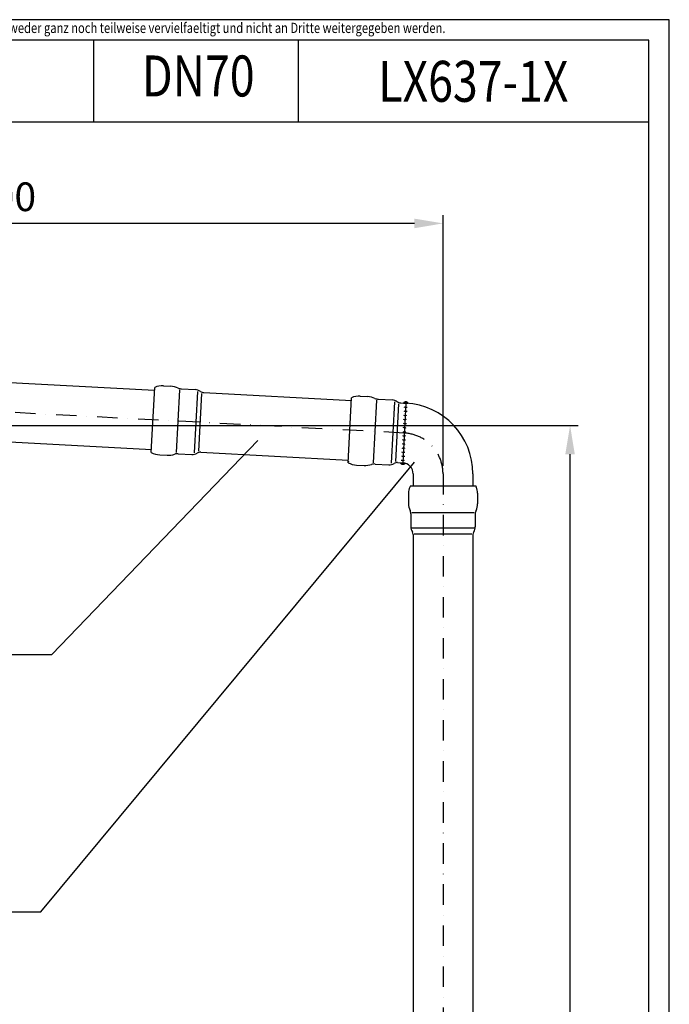
# Model space of a CAD drawing. Extents: x 0 to 3325, y 0 to 4825.
# Drawn here: x 2532 to 3325, y 3623 to 4825 of the extents above; entities that cross this region are included whole.
import ezdxf
from ezdxf.enums import TextEntityAlignment as Align

# ---------------------------------------------------------------- set-up
doc = ezdxf.new("R2010")
doc.units = 0
doc.header["$LTSCALE"] = 50
doc.header["$MEASUREMENT"] = 0
doc.linetypes.add('AUSGEZOGEN', pattern=[0])
doc.linetypes.add('STRICHPUNKT', pattern=[1, 0.5, -0.25, 0, -0.25])
doc.layers.get('DEFPOINTS').update_dxf_attribs({"linetype": 'AUSGEZOGEN'})
for name, color, linetype in [('BEM', 7, 'Continuous'), ('HILF', 2, 'Continuous'), ('MITTEL', 2, 'STRICHPUNKT'), ('SCHRAFF', 7, 'AUSGEZOGEN'), ('STEMPEL', 3, 'Continuous'), ('TEXT', 7, 'Continuous')]:
    doc.layers.add(name, color=color, linetype=linetype)
doc.styles.add('GREEKS', font='SIMPLEX.shx', dxfattribs={"width": 0.8})
doc.styles.get("Standard").update_dxf_attribs({"font": 'simplex.shx', "width": 0.8})
doc.dimstyles.get("Standard").update_dxf_attribs({"dimtxt": 0.18, "dimasz": 0.18, "dimexe": 0.18, "dimexo": 0.0625, "dimgap": 0.09, "dimtad": 0, "dimtih": 1, "dimtoh": 1, "dimdec": 4, "dimzin": 0, "dimdsep": 46, "dimtxsty": 'Standard', "dimcen": 0.09, "dimadec": 0, "dimazin": 0, "dimtfac": 1, "dimtdec": 4, "dimtofl": 0, "dimtmove": 0, "dimatfit": 3, "dimfxl": 0, "dimtolj": 1, "dimtzin": 0, "dimarcsym": 0})
pattern_1 = [(180, (3328.66909, 4109.38757), (4e-16, 0.1), [])]

# ---------------------------------------------------------------- blocks, each defined once
blk = doc.blocks.new('*D7')
at = {"layer": 'BEM', "color": 0, "lineweight": -2}
for p, q in [((1958.6, 4329.4), (3213.8, 4329.4)), ((3203.8, 164.4), (3203.8, 4294.4)), ((3144.9, 129.4), (3213.8, 129.4))]:
    blk.add_line(p, q, dxfattribs=at)
at = {"layer": 'BEM', "color": 0}
for points in [[(3197.9, 4294.4), (3209.6, 4294.4), (3203.8, 4329.4)], [(3197.9, 164.4), (3209.6, 164.4), (3203.8, 129.4)]]:
    blk.add_solid(points, dxfattribs=at)
at = {"layer": 'DEFPOINTS', "color": 0}
for p in [(1948.6, 4329.4), (3203.8, 4329.4), (3134.9, 129.4)]:
    blk.add_point(p, dxfattribs=at)
at = {"layer": 'BEM', "color": 1, "insert": (3171.3, 2229.4), "char_height": 35, "attachment_point": 5, "rotation": 90}
blk.add_mtext('\\A1;4200', dxfattribs=at)
blk = doc.blocks.new('*D10')
at = {"layer": 'BEM', "color": 0, "lineweight": -2}
for p, q in [((1948.6, 4445.9), (1948.6, 4586.3)), ((3048.6, 4280.4), (3048.6, 4586.3)), ((3013.6, 4576.3), (1983.6, 4576.3))]:
    blk.add_line(p, q, dxfattribs=at)
at = {"layer": 'BEM', "color": 0}
for points in [[(1983.6, 4582.1), (1983.6, 4570.4), (1948.6, 4576.3)], [(3013.6, 4582.1), (3013.6, 4570.4), (3048.6, 4576.3)]]:
    blk.add_solid(points, dxfattribs=at)
at = {"layer": 'DEFPOINTS', "color": 0}
for p in [(1948.6, 4576.3), (1948.6, 4435.9), (3048.6, 4270.4)]:
    blk.add_point(p, dxfattribs=at)
at = {"layer": 'BEM', "color": 1, "insert": (2498.6, 4608.8), "char_height": 35, "attachment_point": 5}
blk.add_mtext('\\A1;1100', dxfattribs=at)

msp = doc.modelspace()

# ---------------------------------------------------------------- hatches: boundary and pattern name
at = {"layer": 'SCHRAFF'}
h = msp.add_hatch(dxfattribs=at)
h.set_pattern_fill('_USER', color=256, scale=0.1, style=0, pattern_type=0)
h.set_pattern_definition(pattern_1)
h.paths.add_polyline_path([(3003.14623, 4356.78912, -0.0086724768), (3006.1394, 4356.58015, 0.5678953711), (3000.15034, 4356.94613)])
h = msp.add_hatch(dxfattribs=at)
h.set_pattern_fill('_USER', color=256, scale=0.1, style=0, pattern_type=0)
h.set_pattern_definition(pattern_1)
h.paths.add_polyline_path([(2996.32982, 4284.04617, 0.4822453352), (3002.30393, 4283.39507, 0.0560819584), (2999.32571, 4283.88917)])

# ---------------------------------------------------------------- linework, layer by layer
at = {"layer": 'DEFPOINTS', "color": 0, "linetype": 'ByBlock'}
msp.add_point((3048.61917, 4197.1799), dxfattribs=at)
at = {"layer": 'HILF'}
for p, q in [((3325, 4825), (0, 4825)), ((3325, 0), (3325, 4825))]:
    msp.add_line(p, q, dxfattribs=at)
at = {"layer": 'HILF', "linetype": 'Continuous'}
for p, q in [((2726.78128, 4373.00688), (2722.7795, 4296.64825)), ((2748.72376, 4371.21321), (2744.78927, 4296.13849)), ((2753.72344, 4368.63864), (2750.03066, 4298.17634)), ((2967.23472, 4360.40525), (2963.23294, 4284.04662)), ((2989.17721, 4358.61158), (2985.24271, 4283.53686)), ((2994.17688, 4356.03701), (2990.4841, 4285.57471)), ((3010.56608, 4223.42023), (3086.67226, 4223.42023)), ((3010.4702, 4204.78893), (3086.50389, 4204.78893)), ((3013.51743, 4197.13072), (3083.72091, 4197.13072))]:
    msp.add_line(p, q, dxfattribs=at)
at = {"layer": 'MITTEL'}
for p, q in [((3001.23597, 4320.33914), (2131.14289, 4365.93879)), ((3048.61917, 4270.40767), (3048.61917, 264.37362))]:
    msp.add_line(p, q, dxfattribs=at)
msp.add_arc((2998.61917, 4270.40767), 50, 360, 87, dxfattribs=at)
at = {"layer": 'SCHRAFF'}
for centre, radius, start, end in [((3003.03571, 4354.97691), 3.49331, 27.3189941, 145.68716343), ((3003.14623, 4356.78912), 5, 243.42182152, 290.57817848), ((3002.62287, 4346.80283), 5, 243.42182152, 290.57817848), ((3002.88455, 4351.79597), 5, 243.42182152, 290.57817848), ((3002.09951, 4336.81653), 5, 243.42182152, 290.57817848), ((3002.36119, 4341.80968), 5, 243.42182152, 290.57817848), ((3001.31447, 4321.83709), 5, 243.42182152, 290.57817848), ((3001.57615, 4326.83024), 5, 243.42182152, 290.57817848), ((3001.83783, 4331.82338), 5, 243.42182152, 290.57817848), ((3000.79111, 4311.85079), 5, 243.42182152, 290.57817848), ((3001.05279, 4316.84394), 5, 243.42182152, 290.57817848), ((3000.00607, 4296.87135), 5, 243.42182152, 290.57817848), ((3000.26775, 4301.8645), 5, 243.42182152, 290.57817848), ((3000.52943, 4306.85765), 5, 243.42182152, 290.57817848), ((2999.57591, 4286.0974), 3.83988, 212.28905209, 315.27094111), ((2999.74439, 4291.8782), 5, 243.42182152, 290.57817848)]:
    msp.add_arc(centre, radius, start, end, dxfattribs=at)
at = {"layer": 'STEMPEL'}
for p, q in [((3300, 4800), (25, 4800)), ((2621.71243, 4800), (2621.71243, 4700)), ((2871.71243, 4800), (2871.71243, 4700)), ((3300, 25), (3300, 4800)), ((3300, 4700), (2121.71243, 4700)), ((2692.2408, 4296.71293), (2696.40312, 4376.13473)), ((2707.05977, 4377.91404), (2716.06022, 4377.44235)), ((2729.34924, 4374.24247), (2745.93775, 4373.3731)), ((2756.45618, 4369.7176), (2936.68567, 4360.27217)), ((3003.14623, 4356.78912), (2999.32571, 4283.88917)), ((2692.4117, 4299.97385), (2357.51266, 4317.52516)), ((2702.65308, 4293.82943), (2711.65353, 4293.35774)), ((2725.20423, 4295.15101), (2741.79274, 4294.28164)), ((2752.63565, 4296.81764), (2932.86514, 4287.37222)), ((3012.11917, 4270.40767), (3012.11917, 4255.8559)), ((3085.11917, 4270.40767), (3085.11917, 4255.8559)), ((3008.75096, 4255.8559), (3008.07039, 4254.39641)), ((3088.48738, 4255.8559), (3089.16795, 4254.39641))]:
    msp.add_line(p, q, dxfattribs=at)
at = {"layer": 'STEMPEL', "linetype": 'Continuous'}
for p, q in [((2361.33318, 4390.42512), (2696.23223, 4372.8738)), ((2947.51321, 4365.31241), (2956.51366, 4364.84072)), ((2932.69424, 4284.11129), (2936.85656, 4363.53309)), ((2969.80268, 4361.64084), (2986.39119, 4360.77147)), ((2996.90962, 4357.11597), (3003.14623, 4356.78912)), ((2932.78664, 4285.87427), (2933.42929, 4285.53257)), ((2943.10652, 4281.2278), (2952.10697, 4280.75611)), ((2965.65767, 4282.54938), (2982.24618, 4281.68001)), ((2993.08909, 4284.21601), (2999.32571, 4283.88917)), ((3008.75096, 4255.8559), (3088.48738, 4255.8559)), ((3006.39405, 4246.83493), (3006.39405, 4233.83657)), ((3090.84429, 4246.83493), (3090.84429, 4233.83657)), ((3009.25677, 4221.8611), (3009.25677, 4205.71616)), ((3087.98157, 4221.8611), (3087.98157, 4205.71616)), ((3012.11885, 4196.52549), (3012.16201, 353.70028)), ((3085.11885, 4196.43989), (3085.162, 353.70028))]:
    msp.add_line(p, q, dxfattribs=at)
at = {"layer": 'STEMPEL'}
for centre, radius, start, end in [((2705.75137, 4352.9483), 25, 87, 111.95819631), ((2714.82001, 4352.47304), 25.00009, 65.81684561, 87.15648595), ((2729.97727, 4386.22602), 12, 245.81684561, 267), ((2745.30972, 4361.38955), 12, 54.67193588, 87), ((2756.87486, 4377.70664), 8, 234.67193588, 267), ((2998.61917, 4270.40767), 86.5, 360, 87), ((2703.96148, 4318.79517), 25, 242.04180369, 267), ((2713.03012, 4318.31991), 25.00009, 266.84351405, 288.18315439), ((2724.5762, 4283.16745), 12, 87, 108.18315439), ((2742.42077, 4306.2652), 12, 267, 299.32806412), ((2752.21696, 4288.82861), 8, 87, 119.32806412), ((2998.61917, 4270.40767), 13.5, 360, 87), ((3024.28605, 4246.83493), 17.892, 155, 180), ((3072.95229, 4246.83493), 17.892, 0, 25)]:
    msp.add_arc(centre, radius, start, end, dxfattribs=at)
at = {"layer": 'STEMPEL', "linetype": 'Continuous'}
for centre, radius, start, end in [((2946.20481, 4340.34667), 25, 87, 111.95819631), ((2955.27345, 4339.8714), 25.00009, 65.81684561, 87.15648595), ((2970.43071, 4373.62439), 12, 245.81684561, 267), ((2985.76316, 4348.78792), 12, 54.67193588, 87), ((2997.3283, 4365.10501), 8, 234.67193588, 267), ((2944.41492, 4306.19354), 25, 242.04180369, 267), ((2953.48356, 4305.71827), 25.00009, 266.84351405, 288.18315439), ((2965.02964, 4270.56582), 12, 87, 108.18315439), ((2982.87421, 4293.66357), 12, 267, 299.32806412), ((2992.6704, 4276.22698), 8, 87, 119.32806412), ((3024.28605, 4233.83657), 17.89194, 180, 206.88777066), ((3072.95229, 4233.83657), 17.89194, 333.11222934, 0), ((3000.66861, 4221.8611), 8.58816, 0, 26.88777066), ((3096.56973, 4221.8611), 8.58816, 153.11222934, 180), ((3019.99197, 4205.71616), 10.7352, 180, 214.30115276), ((3006.39405, 4196.43989), 5.72544, 0, 34.30115276), ((3090.84429, 4196.43989), 5.72544, 145.69884724, 180), ((3077.24637, 4205.71616), 10.7352, 325.69884724, 0)]:
    msp.add_arc(centre, radius, start, end, dxfattribs=at)
at = {"layer": 'TEXT', "color": 2}
for p, q in [((2570.80472, 4049.97187), (2822.49637, 4311.2362)), ((2557.44848, 3735.74953), (3013.89204, 4284.76728)), ((2018.16421, 4049.97187), (2570.80472, 4049.97187)), ((2004.80798, 3735.74953), (2557.44848, 3735.74953))]:
    msp.add_line(p, q, dxfattribs=at)

# ---------------------------------------------------------------- texts
at = {"layer": 'TEXT', "style": 'GREEKS', "width": 0.8}
msp.add_text('Diese Zeichnung ist urheberrechtlich geschuetzt und bleibt unser Eigentum. Sie darf weder ganz noch teilweise vervielfaeltigt und nicht an Dritte weitergegeben werden.', height=12.5, dxfattribs=at).set_placement((1982.54341, 4808.72824))
at = {"layer": 'TEXT', "color": 1, "style": 'GREEKS', "width": 0.8}
msp.add_text('DN70', height=50, dxfattribs=at).set_placement((2749.66051, 4749.81081), align=Align.MIDDLE)
msp.add_text('LX637-1X', height=50, dxfattribs=at).set_placement((3085.65157, 4724.76899), align=Align.CENTER)

# ---------------------------------------------------------------- dimensions: what is measured, and where the dimension line sits
at = {"layer": 'BEM'}
dim = msp.add_linear_dim(base=(1948.61917, 4576.25287), p1=(3048.61917, 4270.40767), p2=(1948.61917, 4435.93879), text='1100', dimstyle='Standard', override={"dimscale": 10, "dimtxt": 3.5, "dimasz": 3.5, "dimexe": 1, "dimexo": 1, "dimgap": 1.5, "dimtad": 1, "dimtih": 0, "dimtoh": 0, "dimzin": 8, "dimcen": 1.5, "dimclrt": 1, "dimtp": 1, "dimtm": 1, "dimtfac": 0.514286, "dimtofl": 1, "dimtvp": 0.285714}, dxfattribs=at)
dim.commit()
dim.dimension.update_dxf_attribs({"geometry": '*D10', "text_midpoint": (2498.61917, 4608.75287)})
dim = msp.add_linear_dim(base=(3203.7631, 4329.43879), p1=(3134.8839, 129.43879), p2=(1948.61917, 4329.43879), angle=90, dimstyle='Standard', override={"dimscale": 10, "dimtxt": 3.5, "dimasz": 3.5, "dimexe": 1, "dimexo": 1, "dimgap": 1.5, "dimtad": 1, "dimtih": 0, "dimtoh": 0, "dimzin": 8, "dimcen": 1.5, "dimclrt": 1, "dimtp": 1, "dimtm": 1, "dimtfac": 0.514286, "dimtofl": 1, "dimtvp": 0.285714}, dxfattribs=at)
dim.commit()
dim.dimension.update_dxf_attribs({"geometry": '*D7', "text_midpoint": (3171.2631, 2229.43879)})

doc.saveas('drawing.dxf')
